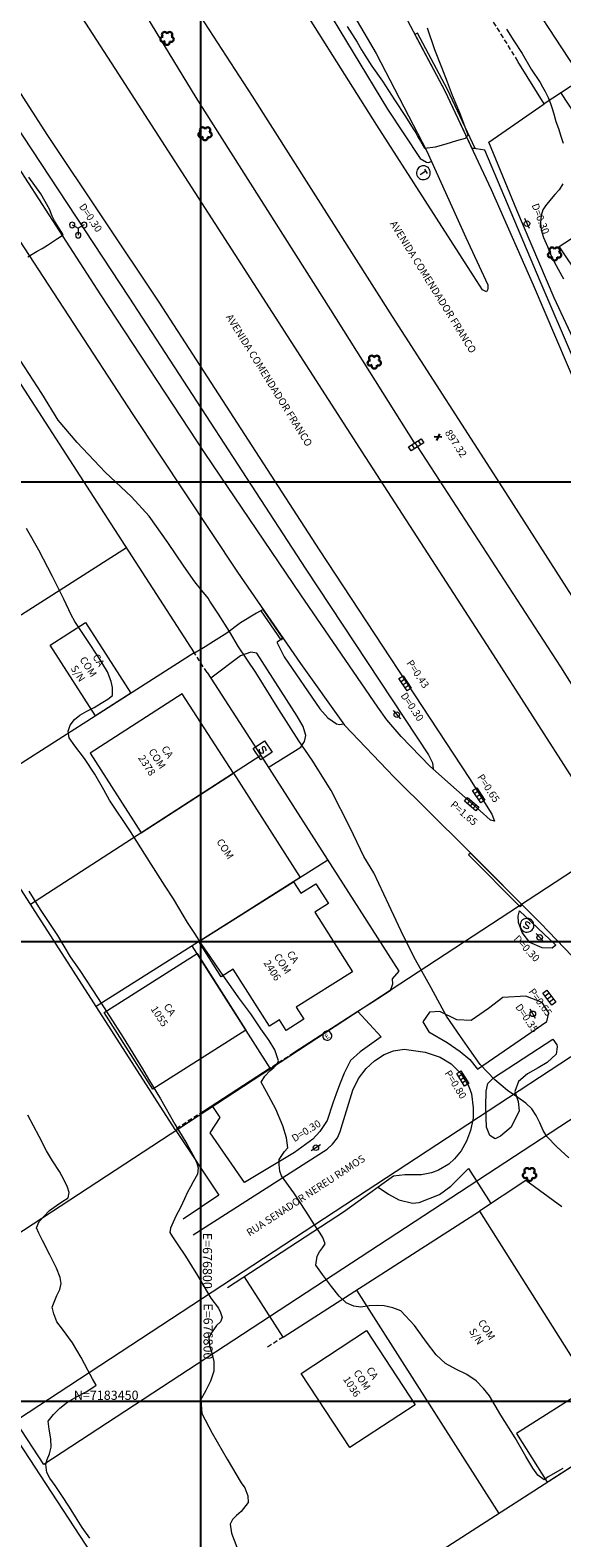
# Model space of a CAD drawing. Units: metres. Extents: x 674662 to 680853, y 7176859 to 7185875.
# Drawn here: x 676781 to 676839, y 7183435 to 7183599 of the extents above; entities that cross this region are included whole.
import ezdxf
from ezdxf.enums import TextEntityAlignment as Align

# ---------------------------------------------------------------- set-up
doc = ezdxf.new("R2010")
doc.units = ezdxf.units.M
doc.header["$MEASUREMENT"] = 0
doc.linetypes.add('DASHED', pattern=[0.75, 0.5, -0.25])
for name, color, linetype, lineweight in [('ARVORE-20', 80, 'Continuous', 0), ('BOCA_DE_LOBO_ALVENARIA', 2, 'Continuous', 0), ('BOCA_DE_LOBO_FERRO', 2, 'Continuous', 0), ('CALCADA', 44, 'Continuous', 0), ('CERCA_ARAME', 2, 'cerca', 0), ('CORTE', 7, 'Continuous', 0), ('COTAS', 7, 'Continuous', 20), ("CURSO_D'AGUA", 150, 'Continuous', 0), ('CURVAS_INTERMEDIARIAS', 2, 'Continuous', 0), ('CURVAS_MESTRAS', 1, 'Continuous', 0), ('DRENAGEM', 7, 'Continuous', 0), ('EDIF_ALVENARIA', 251, 'Continuous', 0), ('EDIF_COMERCIAL', 251, 'Continuous', 0), ('EDIFICACAO', 5, 'Continuous', 0), ('ESGOTO', 251, 'Continuous', 0), ('GRADE', 2, 'GRADE', 0), ('GUIA_REBAIXADA_EXISTENTE', 3, 'Continuous', 0), ('ILUMINACAO', 251, 'Continuous', 0), ('LINHA_DE_CORTE', 6, 'Continuous', 0), ('MURO_ALVENARIA', 3, 'Continuous', 0), ('PORTAO', 8, 'DASHED', 0), ('PORTAO_PEDESTRE', 8, 'Continuous', 0), ('POSTE_CIRCULAR', 251, 'Continuous', 0), ('SANEPAR', 251, 'Continuous', 0), ('TELEFONE', 251, 'Continuous', 0), ('TEXTOS_COORDENADAS', 7, 'Continuous', 15), ('TOPONIMIA_VIAS', 251, 'Continuous', 0), ('VIA_ PAVIMENTADA', 1, 'Continuous', 0)]:
    doc.layers.add(name, color=color, linetype=linetype, lineweight=lineweight)
doc.layers.add('MALHA_COORDENADAS', color=7, linetype='Continuous')
doc.styles.add('ARIAL', font='arial.ttf', dxfattribs={"height": 2})
doc.styles.add('Romans', font='romans.shx')
doc.styles.get("Standard").update_dxf_attribs({"font": 'arial.ttf'})
doc.linetypes.add('cerca', pattern='A,5,0,["X",Standard,S=0.5,R=0,X=0,Y=-0.25],0.1', length=5.1)
doc.linetypes.add('GRADE', pattern='A,2,-0.2,["/\\",Standard,S=0.5,R=0,X=-0.1,Y=-0.25],-0.85', length=3.05)

# ---------------------------------------------------------------- blocks, each defined once
blk = doc.blocks.new('POSTE_CIRCULAR')
at = {"layer": 'POSTE_CIRCULAR'}
blk.add_lwpolyline([(0, 0.6), (0, -0.6)], dxfattribs=at)
blk.add_circle((0, 0), 0.3, dxfattribs=at)
blk = doc.blocks.new('BOCA_DE_LOBO')
at = {"color": 0, "linetype": 'Continuous', "flags": 128}
blk.add_lwpolyline([(-0.81, 0.27), (0.81, 0.27), (0.81, -0.27), (-0.81, -0.27)], close=True, dxfattribs=at)
for points in [[(-0.4, 0.27), (-0.4, -0.27)], [(0, 0.27), (0, -0.27)], [(0.4, 0.27), (0.4, -0.27)]]:
    blk.add_lwpolyline(points, dxfattribs=at)
blk = doc.blocks.new('ESGOTO')
at = {"color": 251}
blk.add_lwpolyline([(0, 0.5, 1), (0, -0.5, 1)], format="xyb", close=True, dxfattribs=at)
at = {"color": 251, "style": 'Romans'}
blk.add_text('E', height=0.517, dxfattribs=at).set_placement((-0.25, -0.29))
blk = doc.blocks.new('SANEPAR_CIRCULAR')
at = {"color": 251, "linetype": 'Continuous'}
blk.add_lwpolyline([(0, 0.75, 1), (0, -0.75, 1)], format="xyb", close=True, dxfattribs=at)
at = {"color": 251, "linetype": 'Continuous', "flags": 128}
blk.add_lwpolyline([(0.275, 0.256), (0.19, 0.324), (0.08, 0.358), (-0.08, 0.358), (-0.19, 0.324), (-0.275, 0.256), (-0.275, 0.148), (-0.232, 0.084), (-0.19, 0.05), (-0.114, 0.016), (0.114, -0.016), (0.19, -0.05), (0.232, -0.084), (0.275, -0.148), (0.275, -0.256), (0.19, -0.324), (0.08, -0.358), (-0.08, -0.358), (-0.19, -0.324), (-0.275, -0.256)], dxfattribs=at)
blk = doc.blocks.new('SANEPAR')
at = {"color": 251, "linetype": 'Continuous', "flags": 128}
blk.add_lwpolyline([(-0.75, 0.73), (0.75, 0.73), (0.75, -0.77), (-0.75, -0.77)], close=True, dxfattribs=at)
blk.add_lwpolyline([(0.27, 0.25), (0.18, 0.32), (0.07, 0.35), (-0.09, 0.35), (-0.2, 0.32), (-0.28, 0.25), (-0.28, 0.14), (-0.24, 0.08), (-0.2, 0.04), (-0.12, 0.01), (0.11, -0.02), (0.18, -0.06), (0.22, -0.09), (0.27, -0.16), (0.27, -0.26), (0.18, -0.33), (0.07, -0.37), (-0.09, -0.37), (-0.2, -0.33), (-0.28, -0.26)], dxfattribs=at)
blk = doc.blocks.new('TELEFONIA_CIRCULAR')
at = {"color": 251, "linetype": 'Continuous'}
blk.add_lwpolyline([(0, 0.75, 1), (0, -0.75, 1)], format="xyb", close=True, dxfattribs=at)
at = {"color": 251, "linetype": 'Continuous', "flags": 128}
for points in [[(-0.276, 0.308), (0.276, 0.308)], [(0, 0.308), (0, -0.408)]]:
    blk.add_lwpolyline(points, dxfattribs=at)
blk = doc.blocks.new('LUMINARIA')
at = {"color": 251, "linetype": 'Continuous'}
for points in [[(-0.65, 0.67, 1), (-0.65, 0.07, 1)], [(0.65, 0.67, 1), (0.65, 0.07, 1)], [(0, -0.45, 1), (0, -1.05, 1)]]:
    blk.add_lwpolyline(points, format="xyb", close=True, dxfattribs=at)
at = {"color": 251, "linetype": 'Continuous', "flags": 128}
for points in [[(-0.65, 0.37), (0, 0)], [(0.65, 0.37), (0, 0)], [(0, 0), (0, -0.75)]]:
    blk.add_lwpolyline(points, dxfattribs=at)
at = {"color": 251}
blk.add_point((0, 0), dxfattribs=at)
blk = doc.blocks.new('ARVORE')
at = {"color": 0, "linetype": 'Continuous', "lineweight": 30}
for centre, start, end in [((-0.45, -0.17), 87.0134, 319.1849), ((-0.28, 0.35), 18.7498, 233.1301), ((0.27, 0.35), 306.8699, 161.2502), ((0.43, -0.17), 234.9262, 89.0037), ((-0.01, -0.49), 162.8241, 17.1759)]:
    blk.add_arc(centre, 0.287, start, end, dxfattribs=at)
blk = doc.blocks.new('Cotas')
at = {"layer": 'COTAS', "lineweight": -3}
for p, q in [((-0.46, 0.66), (0.46, -0.66)), ((0.46, 0.66), (-0.46, -0.66))]:
    blk.add_line(p, q, dxfattribs=at)

msp = doc.modelspace()

# ---------------------------------------------------------------- linework, layer by layer
at = {"layer": 'CALCADA'}
for points in [[(676805.98, 7183614.16), (676810.12, 7183606.85), (676812.83, 7183602.89), (676820.29, 7183590.52), (676823.84, 7183585.18), (676824.55, 7183584.75), (676824.75, 7183584.74), (676825.07, 7183584.85)], [(676774.84, 7183596.29), (676792.14, 7183570.08), (676811.4, 7183540.51), (676824.77, 7183520.3), (676825.19, 7183519.43), (676825.26, 7183518.76)], [(676844.09, 7183557.91), (676838.43, 7183570.01), (676834.39, 7183579.54), (676831.34, 7183586.95), (676837.34, 7183591.13)], [(676858.29, 7183527.88), (676858.97, 7183528.13), (676858.96, 7183528.13), (676853.06, 7183537.65), (676850.82, 7183541.12), (676849.13, 7183544.6), (676845.83, 7183551.37), (676840.78, 7183562.87), (676836.93, 7183571.84), (676830.88, 7183586.08), (676829.48, 7183586.3)], [(676806.77, 7183536.11), (676806.04, 7183535.71), (676804.29, 7183534.64), (676802.8, 7183533.53), (676801.37, 7183532.62), (676800.46, 7183532.06), (676799.31, 7183531.35)], [(676808.92, 7183532.99), (676808.29, 7183532.54), (676808.31, 7183532.48), (676809.04, 7183530.95), (676812.93, 7183525.3), (676813.8, 7183524.31), (676814.74, 7183523.68), (676815.06, 7183523.61), (676815.53, 7183523.67)], [(676807.33, 7183518.93), (676810.87, 7183521.13), (676811.26, 7183521.75), (676811.4, 7183522.41), (676811.12, 7183523.39), (676810.47, 7183524.51), (676806.07, 7183531.36), (676805.42, 7183531.47), (676804.3, 7183531.06), (676801.06, 7183528.64)], [(676817.08, 7183492.37), (676819.61, 7183489.61), (676817.34, 7183487.99), (676816.29, 7183487.04), (676815.58, 7183485.69), (676815.07, 7183484.4), (676814.72, 7183483.43), (676814.37, 7183482.41), (676813.74, 7183480.53), (676812.94, 7183479.31), (676812.16, 7183478.5), (676810.19, 7183477.06), (676804.75, 7183473.78), (676801.02, 7183479.19), (676802.08, 7183480.84), (676801.23, 7183482.14)], [(676819.29, 7183473.26), (676820.42, 7183472.52), (676821.54, 7183471.91), (676823.03, 7183471.53), (676823.76, 7183471.61), (676825.97, 7183472.48), (676827.19, 7183473.37), (676828.48, 7183474.65), (676829.12, 7183475.3), (676831.56, 7183471.48)]]:
    msp.add_lwpolyline(points, dxfattribs=at)
for points in [[(676834.67, 7183503.33), (676838.64, 7183499.6), (676838.23, 7183499.27), (676837.13, 7183499.29), (676835.81, 7183499.9), (676834.96, 7183500.96), (676834.56, 7183502.07), (676834.52, 7183502.75)], [(676830.08, 7183486.12), (676837.65, 7183491.3), (676837.86, 7183492.24), (676837.15, 7183493.36), (676835.37, 7183494.05), (676832.86, 7183493.92), (676831.29, 7183492.69), (676829.39, 7183491.4), (676827.86, 7183491.49), (676826.01, 7183492.37), (676824.88, 7183492.32), (676824.16, 7183491.27), (676824.81, 7183490.16), (676826.79, 7183489.01), (676828.2, 7183488.04), (676829.27, 7183487.16)], [(676831.01, 7183482.07), (676831.03, 7183483.71), (676831.21, 7183484.55), (676831.85, 7183485.17), (676838.28, 7183489.38), (676838.73, 7183488.75), (676838.76, 7183488.53), (676838.67, 7183487.75), (676837.68, 7183486.82), (676836.7, 7183486.27), (676835.54, 7183485.6), (676834.57, 7183484.77), (676834.16, 7183483.67), (676834.52, 7183482.58), (676834.63, 7183481.59), (676833.75, 7183479.8), (676832.61, 7183478.83), (676832.01, 7183478.53), (676831.43, 7183478.9), (676831.09, 7183479.81), (676831.03, 7183480.84)]]:
    msp.add_lwpolyline(points, close=True, dxfattribs=at)
at = {"layer": 'CALCADA', "flags": 128}
for points in [[(676797.18, 7183479.53), (676801.95, 7183472.41), (676798.07, 7183469.79)], [(676808.94, 7183456.96), (676804.74, 7183463.53)]]:
    msp.add_lwpolyline(points, dxfattribs=at)
at = {"layer": 'CERCA_ARAME', "ltscale": 0.05, "flags": 128}
msp.add_lwpolyline([(676839.28, 7183471.13), (676835.35, 7183474), (676830.3, 7183470.65)], dxfattribs=at)
at = {"layer": 'CORTE'}
for points in [[(676668.99, 7183946.08), (676933.54, 7183541.62), (676782.91, 7183443.1), (676518.36, 7183847.56)], [(676920.37, 7183559.97), (677184.93, 7183155.51), (677034.3, 7183056.98), (676769.74, 7183461.44)]]:
    msp.add_lwpolyline(points, close=True, dxfattribs=at)
at = {"layer": "CURSO_D'AGUA"}
msp.add_lwpolyline([(676823.24, 7183554.22), (676814.12, 7183568.71), (676799.49, 7183591.79), (676787.83, 7183610.94), (676787.15, 7183611.99), (676775.62, 7183629.74), (676769.75, 7183638.52), (676763.05, 7183648.54), (676749.64, 7183668.82), (676736.94, 7183688.45), (676731.98, 7183696.14)], dxfattribs=at)
at = {"layer": "CURSO_D'AGUA", "flags": 128}
msp.add_lwpolyline([(676852.43, 7183508.74), (676839.16, 7183529.89), (676823.59, 7183553.8)], dxfattribs=at)
at = {"layer": 'CURVAS_INTERMEDIARIAS', "flags": 128}
for points, elevation in [([(676815.9, 7183599.54), (676817.01, 7183597.81), (676817.47, 7183596.99), (676817.84, 7183596.42), (676818.6, 7183595.22), (676819.76, 7183593.57), (676821.05, 7183591.56), (676822.26, 7183589.73), (676823.09, 7183588.41), (676823.37, 7183587.95), (676823.62, 7183587.51), (676823.88, 7183587.05), (676824.34, 7183586.29), (676825.54, 7183586.44), (676826.69, 7183586.75), (676827.85, 7183587.11), (676828.8, 7183587.36), (676829.08, 7183587.7), (676828.77, 7183588.59), (676828.18, 7183590.13), (676827.38, 7183592.03), (676826.83, 7183593.48), (676826.23, 7183595.08), (676825.45, 7183597), (676824.64, 7183599.33)], 897), ([(676833.25, 7183599.22), (676834.06, 7183597.98), (676834.97, 7183596.57), (676835.95, 7183594.9), (676836.92, 7183593.43), (676837.16, 7183592.97), (676837.45, 7183592.44), (676837.78, 7183591.8), (676838.03, 7183591.16), (676838.27, 7183590.5), (676838.45, 7183589.88), (676838.63, 7183589.19), (676838.9, 7183588.43), (676839.16, 7183587.58), (676839.42, 7183586.82)], 897), ([(676781.14, 7183574.46), (676781.62, 7183574.77), (676782.17, 7183575.07), (676782.72, 7183575.39), (676783.28, 7183575.73), (676783.86, 7183576.11), (676784.4, 7183576.46), (676785.02, 7183576.88), (676784.86, 7183577.12), (676784.45, 7183577.74), (676784.05, 7183578.39), (676783.79, 7183578.88), (676783.5, 7183579.64), (676782.58, 7183581.34), (676781.26, 7183583.14)], 897), ([(676839.37, 7183582.4), (676838.98, 7183581.77), (676838.53, 7183581.24), (676838.12, 7183580.77), (676837.49, 7183580.01), (676837.21, 7183579.57), (676837.03, 7183578.96), (676836.96, 7183578.17), (676837.04, 7183577.42), (676837.28, 7183576.57), (676837.7, 7183575.59), (676838.2, 7183574.41), (676838.87, 7183573.11), (676839.45, 7183572.08)], 897), ([(676840.03, 7183476.48), (676838.73, 7183477.67), (676837.64, 7183478.78), (676837.23, 7183479.42), (676836.87, 7183480.26), (676836.5, 7183481.06), (676836.02, 7183481.78), (676835.37, 7183482.41), (676834.47, 7183483.04), (676833.37, 7183483.8), (676831.98, 7183484.96), (676830.4, 7183486.63), (676829.27, 7183488.22), (676828.24, 7183489.66), (676826.72, 7183491.88), (676825.04, 7183494.96), (676823.35, 7183497.99), (676822.06, 7183500.57), (676820.44, 7183503.98), (676818.8, 7183507.48), (676817.74, 7183509.23), (676816.23, 7183512.36), (676814.18, 7183516.43), (676812.1, 7183519.71), (676810.66, 7183521.84), (676808.49, 7183525.24), (676805.98, 7183529.25), (676804.1, 7183532.04), (676803.12, 7183533.72), (676801.91, 7183535.6), (676800.96, 7183537.02), (676800.77, 7183537.33), (676800.08, 7183538.17), (676799.33, 7183539.12), (676798.15, 7183540.84), (676796.39, 7183543.4), (676794.38, 7183546.25), (676792.45, 7183548.35), (676789.56, 7183551.06), (676786.51, 7183554.26), (676784.46, 7183556.71), (676782.69, 7183559.59), (676779.86, 7183563.97)], 898), ([(676839.38, 7183442.66), (676837.78, 7183441.77), (676837.34, 7183441.44), (676836.68, 7183441.94), (676836.13, 7183442.69), (676835.36, 7183443.96), (676834.19, 7183446.02), (676832.63, 7183448.48), (676831.42, 7183450.56), (676830.75, 7183451.38), (676829.95, 7183452.2), (676828.93, 7183452.89), (676827.74, 7183453.49), (676826.6, 7183454.11), (676825.59, 7183455.02), (676824.55, 7183456.43), (676823.24, 7183458.21), (676821.74, 7183459.81), (676820.9, 7183460.13), (676819.95, 7183460.36), (676819.17, 7183460.41), (676818.3, 7183460.35), (676817.39, 7183460.22), (676816.63, 7183460.32), (676815.8, 7183460.69), (676815.03, 7183461.41), (676814.19, 7183462.45), (676813.21, 7183463.76), (676812.51, 7183464.78), (676812.63, 7183465.76), (676812.89, 7183466.23), (676813.23, 7183466.68), (676813.53, 7183467.11), (676813.28, 7183467.8), (676812.96, 7183468.27), (676812.35, 7183469.16), (676811.4, 7183470.68), (676810.1, 7183472.66), (676808.75, 7183474.5), (676808.6, 7183475), (676808.5, 7183475.75), (676808.51, 7183476.3), (676809.08, 7183477.15), (676809.46, 7183477.56), (676809.3, 7183478.65), (676808.9, 7183479.96), (676808.14, 7183481.74), (676807.15, 7183483.65), (676806.54, 7183484.68), (676806.96, 7183485.34), (676807.5, 7183485.92), (676807.92, 7183486.29), (676808.21, 7183486.57), (676808.44, 7183487.02), (676808.05, 7183488.2), (676807.41, 7183489.21), (676806.52, 7183490.51), (676805.41, 7183492.14), (676804.11, 7183493.88), (676803.28, 7183495.07), (676802.43, 7183496.28), (676801.61, 7183497.47), (676800.94, 7183498.46), (676800.51, 7183499.09), (676800.04, 7183499.77), (676799.34, 7183500.86), (676798.53, 7183502.07), (676797.58, 7183503.67), (676797.02, 7183504.64), (676796.1, 7183506.01), (676794.57, 7183508.41), (676792.33, 7183511.96), (676790.06, 7183515.38), (676789.43, 7183516.49), (676788.46, 7183518.18), (676787.31, 7183519.91), (676786.26, 7183521.28), (676785.64, 7183522.16), (676785.55, 7183522.88), (676785.75, 7183523.54), (676786.22, 7183524.14), (676786.83, 7183524.63), (676787.58, 7183525.05), (676788.38, 7183525.45), (676789.15, 7183525.91), (676789.87, 7183526.34), (676790.37, 7183526.77), (676790.37, 7183527.61), (676790.22, 7183528.28), (676789.82, 7183529.32), (676788.92, 7183530.82), (676787.59, 7183532.84), (676786.29, 7183534.8), (676785.86, 7183535.54), (676785.06, 7183537.24), (676783.83, 7183539.7), (676782.37, 7183542.58), (676781.02, 7183544.92)], 899), ([(676787.91, 7183435.1), (676787.07, 7183436.27), (676786.52, 7183437.12), (676785.68, 7183438.45), (676784.85, 7183439.75), (676784.12, 7183440.83), (676783.56, 7183441.62), (676783.24, 7183442.22), (676783.11, 7183443.12), (676783.27, 7183443.65), (676783.51, 7183444.25), (676783.68, 7183444.98), (676783.66, 7183445.91), (676783.47, 7183446.96), (676783.37, 7183447.81), (676783.94, 7183448.54), (676784.65, 7183449.24), (676785.51, 7183449.93), (676786.51, 7183450.52), (676787.51, 7183451.01), (676788.13, 7183451.41), (676788.58, 7183451.75), (676788.58, 7183451.74), (676788.19, 7183452.42), (676787.68, 7183453.38), (676786.97, 7183454.74), (676786.01, 7183456.34), (676784.94, 7183457.82), (676784.32, 7183458.63), (676783.98, 7183459.51), (676783.82, 7183460.22), (676784.02, 7183460.76), (676784.33, 7183461.49), (676784.63, 7183462.15), (676784.77, 7183462.81), (676784.69, 7183463.44), (676784.27, 7183464.47), (676783.57, 7183465.92), (676782.77, 7183467.46), (676782.36, 7183468.26), (676782.1, 7183468.85), (676782.4, 7183469.53), (676782.9, 7183470.1), (676783.53, 7183470.73), (676784.27, 7183471.28), (676784.85, 7183471.67), (676785.55, 7183472.13), (676785.66, 7183472.68), (676785.48, 7183473.28), (676785.11, 7183474.05), (676784.59, 7183474.99), (676783.84, 7183476.13), (676783.18, 7183477.21), (676782.39, 7183478.8), (676781.16, 7183481.09)], 901)]:
    msp.add_lwpolyline(points, dxfattribs=dict(at, elevation=elevation))
at = {"layer": 'CURVAS_MESTRAS', "elevation": 900, "flags": 128}
msp.add_lwpolyline([(676781.25, 7183505.47), (676782.5, 7183503.48), (676784.38, 7183500.63), (676785.75, 7183498.31), (676786.81, 7183496.85), (676788.82, 7183493.81), (676791.52, 7183489.57), (676793.64, 7183486.14), (676794.28, 7183485.01), (676795.58, 7183482.89), (676797.17, 7183480.12), (676798.48, 7183477.98), (676798.88, 7183477.2), (676799.28, 7183476.47), (676799.56, 7183475.9), (676799.7, 7183475.39), (676799.61, 7183474.68), (676799.15, 7183473.84), (676798.85, 7183473.31), (676798.55, 7183472.73), (676798.22, 7183471.99), (676797.77, 7183471.06), (676797.28, 7183470.12), (676796.97, 7183469.47), (676796.7, 7183468.83), (676796.62, 7183468.33), (676796.89, 7183467.88), (676797.41, 7183467.12), (676798.33, 7183465.75), (676799.62, 7183463.66), (676801.06, 7183461.21), (676801.92, 7183460.1), (676802.14, 7183459.65), (676802.32, 7183459.1), (676802.12, 7183458.63), (676801.7, 7183458.22), (676801.35, 7183457.77), (676801.08, 7183457.31), (676800.85, 7183456.85), (676800.92, 7183456.03), (676801.18, 7183455.27), (676801.4, 7183454.31), (676801.39, 7183453.26), (676801.04, 7183452.17), (676800.54, 7183451.15), (676800, 7183450.17), (676800.11, 7183448.67), (676801.21, 7183446.53), (676802.87, 7183443.68), (676804.39, 7183441.1), (676804.77, 7183440.55), (676805.09, 7183439.71), (676805.14, 7183438.96), (676804.39, 7183438.01), (676803.85, 7183437.55), (676803.43, 7183437.12), (676803.18, 7183436.6), (676803.31, 7183435.64), (676803.91, 7183434.11)], dxfattribs=at)
at = {"layer": 'EDIFICACAO'}
for points in [[(676853.38, 7183601.63), (676841.49, 7183593.84), (676834.99, 7183603.78), (676846.89, 7183611.56)], [(676792.36, 7183526.99), (676788.51, 7183524.53), (676783.58, 7183532.24), (676787.44, 7183534.69)], [(676793.51, 7183511.83), (676803.53, 7183518.3), (676797.95, 7183526.94), (676787.93, 7183520.48)], [(676799.78, 7183499.98), (676810.07, 7183506.49), (676810.86, 7183505.24), (676812.51, 7183506.28), (676813.87, 7183504.12), (676812.4, 7183503.18), (676816.49, 7183496.71), (676810.37, 7183492.84), (676811.19, 7183491.53), (676809.29, 7183490.32), (676808.56, 7183491.47), (676807.45, 7183490.77), (676803.52, 7183496.98), (676802.2, 7183496.14)], [(676799.59, 7183498.7), (676804.89, 7183490.35), (676794.75, 7183483.92), (676789.45, 7183492.27)], [(676818.01, 7183457.68), (676823.3, 7183449.61), (676816.19, 7183444.95), (676810.9, 7183453.01)], [(676845.68, 7183446.32), (676842.37, 7183451.55), (676834.33, 7183446.47), (676837.68, 7183441.17)]]:
    msp.add_lwpolyline(points, close=True, dxfattribs=at)
msp.add_lwpolyline([(676798.25, 7183514.89), (676803.53, 7183518.3), (676810.81, 7183506.96), (676805.64, 7183503.69)], dxfattribs=at)
at = {"layer": 'GRADE', "ltscale": 0.05, "flags": 128}
for points in [[(676806.5, 7183520.23), (676821.53, 7183496.77), (676820.82, 7183495.92), (676820.86, 7183495.35), (676820.59, 7183494.63), (676818.63, 7183493.37)], [(676817.08, 7183492.37), (676810.11, 7183487.87)], [(676807.52, 7183486.2), (676800.27, 7183481.52)]]:
    msp.add_lwpolyline(points, dxfattribs=at)
at = {"layer": 'GUIA_REBAIXADA_EXISTENTE'}
for points in [[(676823.56, 7183598.79), (676823.29, 7183598.66), (676826.55, 7183592.53), (676829.48, 7183586.3), (676829.83, 7183586.24), (676826.82, 7183592.66)], [(676806.77, 7183536.11), (676806.5, 7183535.97), (676808.68, 7183532.81), (676808.92, 7183532.99)], [(676829.33, 7183509.62), (676829.11, 7183509.42), (676834.74, 7183503.78), (676834.74, 7183503.78), (676834.74, 7183503.78), (676834.96, 7183503.99), (676834.96, 7183503.99), (676834.96, 7183503.99)]]:
    msp.add_lwpolyline(points, close=True, dxfattribs=at)
at = {"layer": 'LINHA_DE_CORTE'}
msp.add_lwpolyline([(676778.98, 7183447.32), (676930.33, 7183546.52)], dxfattribs=at)
at = {"layer": 'MALHA_COORDENADAS'}
for p, q in [((676800, 7183454.28), (676800, 7183745.78)), ((676712.98, 7183550), (676928.06, 7183550)), ((676745.69, 7183500), (676869.91, 7183500)), ((676828.69, 7183500), (676959.6, 7183500)), ((676800, 7183415.19), (676800, 7183481.23)), ((676777.23, 7183450), (676992.3, 7183450)), ((676778.39, 7183450), (676793.46, 7183450))]:
    msp.add_line(p, q, dxfattribs=at)
at = {"layer": 'MURO_ALVENARIA'}
for points in [[(676808.02, 7183638.52), (676832.37, 7183653.91), (676838.05, 7183644.72), (676841.89, 7183638.52), (676861.44, 7183606.9), (676837.34, 7183591.13), (676834.49, 7183595.71)], [(676752.53, 7183600.58), (676754.97, 7183600), (676758.94, 7183593.85), (676777, 7183565.82), (676799.27, 7183531.4), (676774.16, 7183515.36)], [(676874.98, 7183598.86), (676839, 7183575.55), (676847.9, 7183562.26), (676856.19, 7183567.84)], [(676797.18, 7183479.53), (676753.22, 7183547.93), (676734.16, 7183577.91)]]:
    msp.add_lwpolyline(points, dxfattribs=at)
at = {"layer": 'MURO_ALVENARIA', "flags": 128}
for points in [[(676846.85, 7183580.64), (676839.17, 7183592.33)], [(676791.9, 7183542.8), (676766.79, 7183526.83)], [(676800.66, 7183529.26), (676806.5, 7183520.23), (676781.44, 7183504.03)], [(676813.8, 7183508.85), (676788.59, 7183492.91)], [(676807.52, 7183486.2), (676799.06, 7183499.53)], [(676808.94, 7183456.96), (676830.3, 7183470.65), (676845.68, 7183446.32)], [(676816.93, 7183462.08), (676832.41, 7183437.79)], [(676822.69, 7183431.53), (676861.86, 7183456.73), (676869.05, 7183445.69), (676851.5, 7183434.57), (676829.66, 7183420.59)]]:
    msp.add_lwpolyline(points, dxfattribs=at)
at = {"layer": 'PORTAO', "flags": 128}
for points in [[(676831.82, 7183600), (676834.49, 7183595.71)], [(676800.66, 7183529.26), (676799.27, 7183531.4)], [(676810.11, 7183487.87), (676807.52, 7183486.2)], [(676800.27, 7183481.52), (676797.18, 7183479.53)], [(676808.94, 7183456.96), (676807.14, 7183455.8)]]:
    msp.add_lwpolyline(points, dxfattribs=at)
at = {"layer": 'PORTAO_PEDESTRE'}
msp.add_lwpolyline([(676818.63, 7183493.37), (676817.08, 7183492.37)], dxfattribs=at)
at = {"layer": 'VIA_ PAVIMENTADA'}
for points in [[(676969.59, 7183336.61), (676949.08, 7183368.28), (676939.96, 7183382.57), (676930.12, 7183397.98), (676910.89, 7183427.78), (676893.17, 7183455.44), (676875.5, 7183482.83), (676859.5, 7183507.84), (676844.46, 7183531.21), (676832.86, 7183549.35), (676820.86, 7183567.99), (676805.6, 7183591.95), (676790.98, 7183614.45), (676788.79, 7183617.83), (676775.46, 7183638.52), (676773.92, 7183640.92), (676761.05, 7183661.02), (676749.74, 7183678.62), (676737.13, 7183698.26), (676723.5, 7183719.45), (676713.48, 7183734.89)], [(676781.84, 7183608.57), (676790.64, 7183594.97), (676803.68, 7183574.71), (676817.9, 7183552.66), (676831.49, 7183531.69), (676845.29, 7183510.16), (676858.14, 7183490.42), (676876.68, 7183461.78), (676892.08, 7183437.51), (676908.45, 7183411.99), (676924.92, 7183386.64), (676931.08, 7183379.77), (676932.84, 7183377.82), (676938.17, 7183371.91), (676946.24, 7183359.68), (676957.68, 7183341.94)], [(676814.31, 7183604.71), (676819.06, 7183596.58), (676824.57, 7183585.95), (676828.81, 7183576.59), (676831.23, 7183571.41), (676831.21, 7183570.95), (676831.07, 7183570.68), (676830.65, 7183570.89), (676829.68, 7183572.4), (676819.13, 7183588.78), (676808.52, 7183605.65)], [(676773.37, 7183603.13), (676783.23, 7183587.78), (676795.42, 7183569.53), (676812.86, 7183542.6), (676829.21, 7183517.72), (676831.67, 7183513.83), (676831.96, 7183513.09), (676831.52, 7183513.19), (676830.72, 7183513.91), (676824.92, 7183519.06), (676821.79, 7183522.29), (676820.22, 7183524.12), (676819.25, 7183525.49), (676810.86, 7183537.71), (676800.46, 7183553.08), (676789.09, 7183570.33), (676777.83, 7183587.75), (676769.48, 7183600.63)], [(676764.51, 7183600.87), (676766.06, 7183598.43), (676778.57, 7183578.78), (676792.6, 7183557.32), (676803.98, 7183540.16), (676810.83, 7183530.22), (676815.63, 7183523.53), (676821.04, 7183517.87), (676828.81, 7183510.15), (676836.96, 7183501.99), (676842.14, 7183496.58), (676845.34, 7183492.52), (676847.43, 7183489.11), (676853.41, 7183479.55), (676865.94, 7183460.08), (676882.21, 7183434.73)], [(676822.49, 7183600.16), (676826.55, 7183592.53), (676831.59, 7183581.78), (676836.16, 7183571.42), (676842.29, 7183557.06), (676848.28, 7183544.58), (676852.39, 7183537.05), (676858.96, 7183526.84), (676869.31, 7183510.77), (676880.63, 7183492.76), (676895.01, 7183470.54), (676910.92, 7183446.33), (676925.39, 7183423.78)], [(676799.16, 7183468.1), (676813.72, 7183477.4), (676814.3, 7183477.96), (676814.87, 7183478.64), (676815.15, 7183479.31), (676815.41, 7183480.18), (676816.53, 7183483.84), (676817.15, 7183485.08), (676817.98, 7183486.17), (676818.89, 7183487.03), (676819.93, 7183487.69), (676820.94, 7183488.1), (676822.13, 7183488.27), (676824.4, 7183487.97), (676826.03, 7183487.43), (676827.23, 7183486.7), (676828.28, 7183485.62), (676829.14, 7183484.23), (676829.44, 7183483.44), (676829.64, 7183481.89), (676829.61, 7183480.78), (676829.34, 7183479.43), (676828.89, 7183478.28), (676828.32, 7183477.24), (676827.6, 7183476.34), (676826.99, 7183475.78), (676825.85, 7183475.12), (676825.08, 7183474.84), (676824.01, 7183474.62), (676822.18, 7183474.61), (676820.96, 7183474.46), (676819.95, 7183473.74), (676815.51, 7183470.54), (676802.9, 7183462.34)]]:
    msp.add_lwpolyline(points, dxfattribs=at)

# ---------------------------------------------------------------- block references
at = {"layer": 'ARVORE-20'}
for p in [(676796.32, 7183598.3), (676800.46, 7183587.92), (676838.5, 7183574.85), (676818.87, 7183563.09), (676835.77, 7183474.71)]:
    msp.add_blockref('ARVORE', p, dxfattribs=at)
at = {"layer": 'BOCA_DE_LOBO_ALVENARIA'}
for p, rotation in [((676822.22, 7183528.07), 303.7061169341832), ((676830.24, 7183515.89), 303.1607352725097), ((676837.92, 7183493.88), 306.485108735977), ((676828.5, 7183485.1), 301.922948353536)]:
    msp.add_blockref('BOCA_DE_LOBO', p, dxfattribs=dict(at, rotation=rotation))
at = {"layer": 'BOCA_DE_LOBO_FERRO', "rotation": 319.4676461874859}
msp.add_blockref('BOCA_DE_LOBO', (676829.46, 7183514.93), dxfattribs=at)
at = {"layer": 'COTAS', "linetype": 'Continuous', "lineweight": 0, "xscale": 0.5, "yscale": 0.5, "rotation": 303}
msp.add_blockref('Cotas', (676825.8, 7183554.86, 897.32), dxfattribs=at)
at = {"layer": 'DRENAGEM', "rotation": 32.48152866202194}
msp.add_blockref('BOCA_DE_LOBO', (676823.43, 7183554.02), dxfattribs=at)
at = {"layer": 'ESGOTO', "rotation": 34.60275875834617}
msp.add_blockref('ESGOTO', (676813.74, 7183489.74), dxfattribs=at)
at = {"layer": 'ILUMINACAO'}
msp.add_blockref('LUMINARIA', (676786.64, 7183577.57), dxfattribs=at)
at = {"layer": 'POSTE_CIRCULAR'}
for p, rotation in [((676835.49, 7183578.08), 205.0000000459353), ((676821.31, 7183524.67), 41.00000003598645), ((676836.87, 7183500.44), 222.3815963432781), ((676836.12, 7183492.13), 210.8481099563252), ((676812.51, 7183477.56), 303.0000000271062)]:
    msp.add_blockref('POSTE_CIRCULAR', p, dxfattribs=dict(at, rotation=rotation))
at = {"layer": 'SANEPAR'}
for name, p, rotation in [('SANEPAR', (676806.74, 7183520.81), 303.7875641976402), ('SANEPAR_CIRCULAR', (676835.48, 7183501.76), 332.2545414471946)]:
    msp.add_blockref(name, p, dxfattribs=dict(at, rotation=rotation))
at = {"layer": 'TELEFONE', "rotation": 301.9140983993993}
msp.add_blockref('TELEFONIA_CIRCULAR', (676824.21, 7183583.62), dxfattribs=at)

# ---------------------------------------------------------------- texts
at = {"layer": 'BOCA_DE_LOBO_ALVENARIA', "style": 'ARIAL'}
for s, rotation, p in [('P=0.43', 303.7061, (676822.33, 7183530.29)), ('P=0.65', 303.1607, (676830.03, 7183517.88)), ('P=0.65', 306.4851, (676835.61, 7183494.53)), ('P=0.80', 301.9229, (676826.47, 7183485.68))]:
    msp.add_text(s, height=0.8, rotation=rotation, dxfattribs=at).set_placement(p)
at = {"layer": 'BOCA_DE_LOBO_FERRO', "style": 'ARIAL'}
msp.add_text('P=1.65', height=0.8, rotation=319.4676, dxfattribs=at).set_placement((676827.07, 7183514.76))
at = {"layer": 'COTAS', "style": 'ARIAL'}
msp.add_text('897.32', height=0.8, rotation=303, dxfattribs=at).set_placement((676826.51, 7183555.35, 897.32))
at = {"layer": 'EDIF_ALVENARIA', "insert": (676795.96, 7183492.17), "char_height": 0.8, "width": 1.5542, "attachment_point": 5, "rotation": 303, "style": 'ARIAL'}
msp.add_mtext('CA\\P1055', dxfattribs=at)
at = {"layer": 'EDIF_COMERCIAL', "char_height": 0.8, "width": 1.5542, "attachment_point": 5, "rotation": 303, "style": 'ARIAL'}
for s, insert in [('CA COM\\PS/N', (676787.65, 7183529.82)), ('CA COM\\P2378', (676795.15, 7183519.83)), ('COM', (676802.55, 7183510.01)), ('CA\\PCOM\\P2406', (676808.8, 7183497.53)), ('COM\\PS/N', (676830.45, 7183457.35)), ('CA\\PCOM\\P1036', (676817.45, 7183452.26))]:
    msp.add_mtext(s, dxfattribs=dict(at, insert=insert))
at = {"layer": 'ILUMINACAO', "style": 'ARIAL'}
msp.add_text('D=0.30', height=0.8, rotation=304.037, dxfattribs=at).set_placement((676786.69, 7183579.94))
at = {"layer": 'POSTE_CIRCULAR', "style": 'ARIAL'}
for s, rotation, p in [('D=0.30', 290.8976, (676835.97, 7183580.1)), ('D=0.30', 304.037, (676821.69, 7183526.74)), ('D=0.30', 313.3023, (676833.98, 7183500.23)), ('D=0.35', 304.037, (676834.17, 7183492.88)), ('D=0.30', 31.5273, (676810.18, 7183478.15))]:
    msp.add_text(s, height=0.8, rotation=rotation, dxfattribs=at).set_placement(p)
at = {"layer": 'TEXTOS_COORDENADAS', "color": 7, "style": 'ARIAL'}
msp.add_text('E=676800  ', height=1, rotation=269.9544, dxfattribs=at).set_placement((676800.7, 7183461.6), align=Align.MIDDLE_RIGHT)
msp.add_text('E=676800', height=1, rotation=269.9544, dxfattribs=at).set_placement((676800.78, 7183460.64), align=Align.MIDDLE_LEFT)
msp.add_text('N=7183450  ', height=1, dxfattribs=at).set_placement((676793.82, 7183450.64), align=Align.MIDDLE_RIGHT)
at = {"layer": 'TOPONIMIA_VIAS', "style": 'ARIAL'}
for s, rotation, p in [('AVENIDA COMENDADOR FRANCO', 301.8573, (676820.53, 7183578.08)), ('AVENIDA COMENDADOR FRANCO', 301.8573, (676802.68, 7183567.93)), ('RUA SENADOR NEREU RAMOS', 33.162, (676805.29, 7183467.89))]:
    msp.add_text(s, height=0.8, rotation=rotation, dxfattribs=at).set_placement(p)

doc.saveas('drawing.dxf')
